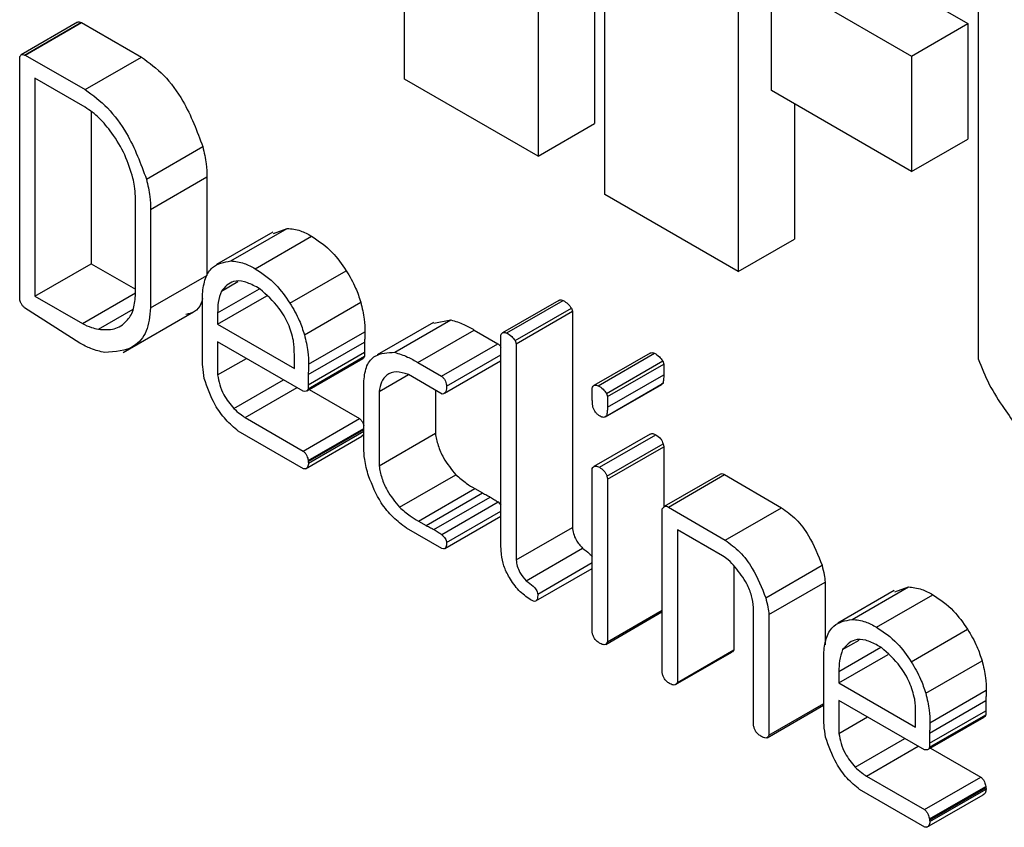
# Model space of a CAD drawing. Units: millimetres. Extents: x -1698 to 114, y 0 to 644.
# Drawn here: x 83 to 84, y 27 to 28 of the extents above; entities that cross this region are included whole.
import ezdxf

# ---------------------------------------------------------------- set-up
doc = ezdxf.new("R2010")
doc.units = ezdxf.units.MM

msp = doc.modelspace()

# ---------------------------------------------------------------- linework, layer by layer
at = {"color": 7, "linetype": 'Continuous', "lineweight": 25}
for p, q in [((83.516585, 27.498717), (83.516585, 27.517235)), ((83.521372, 27.514471), (83.521372, 27.495953)), ((83.509405, 27.502862), (83.509405, 27.509495)), ((83.516213, 27.508814), (83.516213, 27.501265)), ((83.514192, 27.507647), (83.514192, 27.500099)), ((83.52459, 27.507761), (83.529616, 27.504859)), ((83.529989, 27.50786), (83.529989, 27.492823)), ((83.522569, 27.506594), (83.527595, 27.503693)), ((83.522569, 27.502449), (83.522569, 27.506594)), ((83.497673, 27.504907), (83.495652, 27.50374)), ((83.495766, 27.503729), (83.497786, 27.504895)), ((83.495789, 27.503729), (83.49781, 27.504895)), ((83.497786, 27.504895), (83.49781, 27.504895)), ((83.49781, 27.504895), (83.499963, 27.503652)), ((83.527595, 27.503693), (83.529616, 27.504859)), ((83.529616, 27.504859), (83.529616, 27.500714)), ((83.495593, 27.494964), (83.495593, 27.503635)), ((83.495766, 27.503729), (83.495789, 27.503729)), ((83.495789, 27.503729), (83.497943, 27.502486)), ((83.497943, 27.502486), (83.499963, 27.503652)), ((83.527595, 27.503693), (83.527595, 27.499547)), ((83.49614, 27.502896), (83.49614, 27.495072)), ((83.497943, 27.501855), (83.49614, 27.502896)), ((83.514192, 27.500099), (83.509405, 27.502862)), ((83.527595, 27.499547), (83.522569, 27.502449)), ((83.49816, 27.501687), (83.49816, 27.496239)), ((83.523393, 27.501973), (83.523393, 27.49712)), ((83.514192, 27.500099), (83.516213, 27.501265)), ((83.527595, 27.499547), (83.529616, 27.500714)), ((83.500142, 27.499272), (83.502162, 27.500439)), ((83.500292, 27.498186), (83.502313, 27.499353)), ((83.502313, 27.499353), (83.502313, 27.495817)), ((83.499746, 27.49509), (83.499746, 27.498663)), ((83.521372, 27.495953), (83.516585, 27.498717)), ((83.500292, 27.498186), (83.500292, 27.494651)), ((83.503166, 27.496338), (83.505186, 27.497504)), ((83.504697, 27.497328), (83.505186, 27.497504)), ((83.504674, 27.497373), (83.502654, 27.496206)), ((83.504047, 27.49606), (83.506067, 27.497227)), ((83.521372, 27.495953), (83.523393, 27.49712)), ((83.49614, 27.495072), (83.49816, 27.496239)), ((83.49816, 27.496239), (83.499746, 27.495324)), ((83.505289, 27.494822), (83.50731, 27.495988)), ((83.500292, 27.494651), (83.502313, 27.495817)), ((83.502829, 27.495256), (83.503416, 27.495595)), ((83.504217, 27.49533), (83.504084, 27.495407)), ((83.49614, 27.495072), (83.497842, 27.49409)), ((83.497842, 27.49409), (83.499746, 27.495189)), ((83.50215, 27.492861), (83.50215, 27.495162)), ((83.502696, 27.494064), (83.504461, 27.495083)), ((83.514938, 27.494923), (83.512918, 27.493757)), ((83.51307, 27.493753), (83.515091, 27.494919)), ((83.497746, 27.493388), (83.495766, 27.494657)), ((83.498415, 27.493887), (83.499668, 27.49461)), ((83.505809, 27.49369), (83.507829, 27.494857)), ((83.513367, 27.493477), (83.515388, 27.494643)), ((83.515388, 27.494643), (83.515425, 27.494531)), ((83.499308, 27.493055), (83.501833, 27.494513)), ((83.502696, 27.49447), (83.502696, 27.494064)), ((83.509048, 27.493057), (83.511068, 27.494223)), ((83.510451, 27.494102), (83.511068, 27.494223)), ((83.513405, 27.493365), (83.515425, 27.494531)), ((83.515425, 27.494531), (83.515425, 27.486771)), ((83.502696, 27.494064), (83.505448, 27.492475)), ((83.510439, 27.49413), (83.508418, 27.492964)), ((83.509884, 27.49269), (83.511905, 27.493857)), ((83.511905, 27.493857), (83.512752, 27.493368)), ((83.505955, 27.492629), (83.507976, 27.493796)), ((83.512858, 27.486127), (83.512858, 27.493668)), ((83.505768, 27.491659), (83.502696, 27.493433)), ((83.502696, 27.493433), (83.502696, 27.492244)), ((83.505945, 27.492259), (83.507966, 27.493425)), ((83.510731, 27.492201), (83.512752, 27.493368)), ((83.513367, 27.493477), (83.513405, 27.493365)), ((83.513405, 27.493365), (83.513405, 27.485604)), ((83.502696, 27.492244), (83.503726, 27.492838)), ((83.505448, 27.492475), (83.505448, 27.492993)), ((83.50589, 27.49167), (83.50791, 27.492837)), ((83.505945, 27.491752), (83.507966, 27.492919)), ((83.505947, 27.491893), (83.507968, 27.493059)), ((83.507968, 27.493059), (83.507966, 27.492919)), ((83.510912, 27.491846), (83.512858, 27.49297)), ((83.518217, 27.493029), (83.516196, 27.491862)), ((83.516348, 27.49186), (83.518369, 27.493027)), ((83.509884, 27.49269), (83.510731, 27.492201)), ((83.51083, 27.491587), (83.51285, 27.492754)), ((83.516645, 27.491582), (83.518666, 27.492749)), ((83.516683, 27.49147), (83.518704, 27.492637)), ((83.518666, 27.492749), (83.518704, 27.492637)), ((83.508487, 27.491649), (83.509541, 27.492257)), ((83.510746, 27.491561), (83.509539, 27.492258)), ((83.516683, 27.491086), (83.518704, 27.492252)), ((83.503275, 27.49104), (83.505058, 27.49207)), ((83.503686, 27.490716), (83.505545, 27.491789)), ((83.505947, 27.491893), (83.505945, 27.491752)), ((83.507941, 27.489642), (83.507941, 27.492029)), ((83.516137, 27.491468), (83.516137, 27.491772)), ((83.516608, 27.490739), (83.518629, 27.491905)), ((83.516657, 27.490783), (83.518678, 27.491949)), ((83.518678, 27.491949), (83.518621, 27.491919)), ((83.505982, 27.491724), (83.507788, 27.490681)), ((83.508487, 27.491649), (83.508487, 27.488983)), ((83.510508, 27.491699), (83.510508, 27.49015)), ((83.510801, 27.491573), (83.510746, 27.491561)), ((83.516645, 27.491582), (83.516683, 27.49147)), ((83.503686, 27.490716), (83.505768, 27.489514)), ((83.505768, 27.489514), (83.507788, 27.490681)), ((83.505945, 27.489177), (83.507941, 27.490329)), ((83.505774, 27.488879), (83.503437, 27.490229)), ((83.505853, 27.488877), (83.507874, 27.490044)), ((83.505945, 27.489134), (83.507941, 27.490286)), ((83.505955, 27.489082), (83.507941, 27.490229)), ((83.507941, 27.490104), (83.507874, 27.490044)), ((83.508487, 27.488983), (83.510508, 27.49015)), ((83.51822, 27.490124), (83.516199, 27.488957)), ((83.516391, 27.488934), (83.518412, 27.4901)), ((83.516657, 27.48861), (83.518678, 27.489777)), ((83.516683, 27.488503), (83.518704, 27.489669)), ((83.518678, 27.489777), (83.518704, 27.489669)), ((83.518704, 27.489669), (83.518704, 27.487489)), ((83.505853, 27.488877), (83.505774, 27.488879)), ((83.509222, 27.487497), (83.511242, 27.488663)), ((83.516137, 27.482994), (83.516137, 27.488885)), ((83.516657, 27.48861), (83.516683, 27.488503)), ((83.520738, 27.488686), (83.518718, 27.48752)), ((83.518867, 27.487504), (83.520887, 27.488671)), ((83.520887, 27.488671), (83.522931, 27.487477)), ((83.516683, 27.488503), (83.516683, 27.482665)), ((83.5099, 27.487003), (83.51192, 27.488169)), ((83.510178, 27.486842), (83.512198, 27.488009)), ((83.510456, 27.486693), (83.512477, 27.48786)), ((83.51192, 27.488169), (83.512198, 27.488009)), ((83.510734, 27.486521), (83.512755, 27.487687)), ((83.512755, 27.487687), (83.512859, 27.487566)), ((83.518867, 27.487504), (83.520911, 27.486311)), ((83.510847, 27.486018), (83.512859, 27.487179)), ((83.510912, 27.486231), (83.512858, 27.487355)), ((83.51865, 27.481543), (83.51865, 27.487434)), ((83.520911, 27.486311), (83.522931, 27.487477)), ((83.5099, 27.487003), (83.510178, 27.486842)), ((83.510743, 27.486011), (83.509466, 27.486748)), ((83.513405, 27.485604), (83.515425, 27.486771)), ((83.520812, 27.485751), (83.519196, 27.486683)), ((83.519196, 27.486683), (83.519196, 27.481212)), ((83.512881, 27.485802), (83.512858, 27.486127)), ((83.510799, 27.486002), (83.510743, 27.486011)), ((83.51377, 27.484861), (83.515791, 27.486027)), ((83.51418, 27.484378), (83.516137, 27.485508)), ((83.521217, 27.485397), (83.521217, 27.482378)), ((83.52236, 27.484247), (83.524381, 27.485414)), ((83.514113, 27.484132), (83.516134, 27.485299)), ((83.522475, 27.483645), (83.524495, 27.484812)), ((83.524495, 27.484812), (83.524495, 27.482556)), ((83.526966, 27.484504), (83.524945, 27.483337)), ((83.525457, 27.483469), (83.527478, 27.484636)), ((83.526338, 27.483191), (83.528359, 27.484358)), ((83.526988, 27.484459), (83.527478, 27.484636)), ((83.516618, 27.482576), (83.518639, 27.483743)), ((83.516683, 27.482665), (83.51865, 27.4838)), ((83.521928, 27.479649), (83.521928, 27.483903)), ((83.522475, 27.483645), (83.522475, 27.479321)), ((83.527581, 27.481953), (83.529602, 27.48312)), ((83.525121, 27.482387), (83.525708, 27.482726)), ((83.519125, 27.481129), (83.521146, 27.482295)), ((83.519196, 27.481212), (83.521217, 27.482378)), ((83.524442, 27.479992), (83.524442, 27.482293)), ((83.524988, 27.481195), (83.526753, 27.482214)), ((83.526509, 27.482462), (83.526376, 27.482539)), ((83.5281, 27.480821), (83.530121, 27.481988)), ((83.524988, 27.481601), (83.524988, 27.481195)), ((83.524988, 27.481195), (83.52774, 27.479606)), ((83.528247, 27.479761), (83.530268, 27.480927)), ((83.522475, 27.479321), (83.524442, 27.480457)), ((83.52806, 27.478791), (83.524988, 27.480564)), ((83.524988, 27.480564), (83.524988, 27.479375)), ((83.528237, 27.47939), (83.530258, 27.480556)), ((83.522418, 27.479226), (83.524439, 27.480392)), ((83.52774, 27.479606), (83.52774, 27.480124)), ((83.528239, 27.479024), (83.530259, 27.480191)), ((83.530259, 27.480191), (83.530258, 27.48005)), ((83.524988, 27.479375), (83.526018, 27.479969)), ((83.528181, 27.478802), (83.530202, 27.479968)), ((83.528237, 27.478883), (83.530258, 27.48005)), ((83.525567, 27.478171), (83.52735, 27.479201)), ((83.528239, 27.479024), (83.528237, 27.478883)), ((83.525978, 27.477847), (83.527836, 27.47892)), ((83.528273, 27.478855), (83.53008, 27.477812)), ((83.525978, 27.477847), (83.52806, 27.476645)), ((83.52806, 27.476645), (83.53008, 27.477812)), ((83.528066, 27.476011), (83.525729, 27.47736)), ((83.528237, 27.476308), (83.530258, 27.477475)), ((83.528237, 27.476265), (83.530258, 27.477431)), ((83.528247, 27.476214), (83.530268, 27.47738)), ((83.528145, 27.476008), (83.530166, 27.477175)), ((83.528145, 27.476008), (83.528066, 27.476011))]:
    msp.add_line(p, q, dxfattribs=at)
at = {"color": 8, "linetype": 'Continuous', "lineweight": 25}
for p, q in [((83.502696, 27.49447), (83.504202, 27.495339)), ((83.524988, 27.481601), (83.526494, 27.48247))]:
    msp.add_line(p, q, dxfattribs=at)
at = {"color": 7, "linetype": 'Continuous', "lineweight": 25}
for points, knots in [([(83.497674, 27.504904), (83.497676, 27.504907), (83.497689, 27.504921), (83.49773, 27.504918), (83.497768, 27.504903), (83.497786, 27.504895)], [0, 0, 0, 0, 0.0854, 0.541949, 1, 1, 1, 1]), ([(83.495593, 27.503635), (83.4956, 27.503659), (83.495613, 27.503705), (83.495652, 27.503749), (83.495708, 27.503753), (83.495747, 27.503737), (83.495766, 27.503729)], [0, 0, 0, 0, 0.279502, 0.559847, 0.779562, 1, 1, 1, 1]), ([(83.499963, 27.503652), (83.500236, 27.503453), (83.500783, 27.503053), (83.501617, 27.50191), (83.501956, 27.500996), (83.502162, 27.500439)], [0, 0, 0, 0, 0.2802981, 0.5614661, 1, 1, 1, 1]), ([(83.497943, 27.502486), (83.498215, 27.502286), (83.498762, 27.501887), (83.499596, 27.500743), (83.499935, 27.499829), (83.500142, 27.499272)], [0, 0, 0, 0, 0.2802981, 0.5614661, 1, 1, 1, 1]), ([(83.499655, 27.499305), (83.499571, 27.499586), (83.499402, 27.500149), (83.498943, 27.500887), (83.498455, 27.5015), (83.498113, 27.501737), (83.497943, 27.501855)], [0, 0, 0, 0, 0.279608, 0.5597703, 0.780023, 1, 1, 1, 1]), ([(83.502162, 27.500439), (83.50221, 27.500229), (83.502294, 27.499853), (83.502307, 27.499506), (83.502313, 27.499353)], [0, 0, 0, 0, 0.560084, 1, 1, 1, 1]), ([(83.499746, 27.498663), (83.499738, 27.498779), (83.499725, 27.498987), (83.499676, 27.499208), (83.499655, 27.499305)], [0, 0, 0, 0, 0.559773, 1, 1, 1, 1]), ([(83.500142, 27.499272), (83.500189, 27.499062), (83.500273, 27.498687), (83.500286, 27.498339), (83.500292, 27.498186)], [0, 0, 0, 0, 0.560084, 1, 1, 1, 1]), ([(83.505186, 27.497504), (83.505344, 27.497489), (83.505627, 27.497462), (83.505933, 27.497299), (83.506067, 27.497227)], [0, 0, 0, 0, 0.559591, 1, 1, 1, 1]), ([(83.506067, 27.497227), (83.506323, 27.497054), (83.506782, 27.496746), (83.507149, 27.49622), (83.50731, 27.495988)], [0, 0, 0, 0, 0.559608, 1, 1, 1, 1]), ([(83.50215, 27.495162), (83.502176, 27.495351), (83.50223, 27.49573), (83.502537, 27.496225), (83.502927, 27.496295), (83.503166, 27.496338)], [0, 0, 0, 0, 0.280805, 0.56118, 1, 1, 1, 1]), ([(83.503166, 27.496338), (83.503324, 27.496323), (83.503607, 27.496296), (83.503912, 27.496132), (83.504047, 27.49606)], [0, 0, 0, 0, 0.559591, 1, 1, 1, 1]), ([(83.504047, 27.49606), (83.504303, 27.495888), (83.504761, 27.49558), (83.505128, 27.495054), (83.505289, 27.494822)], [0, 0, 0, 0, 0.559608, 1, 1, 1, 1]), ([(83.50731, 27.495988), (83.507432, 27.495783), (83.507649, 27.495416), (83.507774, 27.495027), (83.507829, 27.494857)], [0, 0, 0, 0, 0.560058, 1, 1, 1, 1]), ([(83.504084, 27.495407), (83.50394, 27.495479), (83.503651, 27.495622), (83.503169, 27.49564), (83.502958, 27.495402), (83.502829, 27.495256)], [0, 0, 0, 0, 0.2807693, 0.5611053, 1, 1, 1, 1]), ([(83.505416, 27.493479), (83.505363, 27.493679), (83.505258, 27.494079), (83.504841, 27.494776), (83.504454, 27.49512), (83.504217, 27.49533)], [0, 0, 0, 0, 0.280476, 0.56159, 1, 1, 1, 1]), ([(83.495766, 27.494657), (83.495742, 27.494679), (83.495695, 27.494724), (83.495626, 27.494832), (83.495606, 27.494914), (83.495593, 27.494964)], [0, 0, 0, 0, 0.280426, 0.561001, 1, 1, 1, 1]), ([(83.498415, 27.493887), (83.498614, 27.493872), (83.49901, 27.493843), (83.499415, 27.494134), (83.499695, 27.494534), (83.499729, 27.494905), (83.499746, 27.49509)], [0, 0, 0, 0, 0.279754, 0.559949, 0.780152, 1, 1, 1, 1]), ([(83.50215, 27.494993), (83.50215, 27.494992), (83.502116, 27.4947), (83.501887, 27.494478), (83.50161, 27.494428), (83.501558, 27.494418)], [0, 0, 0, 0, 0.00097, 0.814906, 1, 1, 1, 1]), ([(83.502829, 27.495256), (83.502783, 27.495126), (83.502699, 27.494894), (83.502697, 27.4946), (83.502696, 27.49447)], [0, 0, 0, 0, 0.5588973, 1, 1, 1, 1]), ([(83.514941, 27.494918), (83.514951, 27.494925), (83.514989, 27.494952), (83.515047, 27.494933), (83.515091, 27.494919)], [0, 0, 0, 0, 0.244508, 1, 1, 1, 1]), ([(83.515091, 27.494919), (83.515151, 27.494883), (83.515259, 27.494817), (83.515349, 27.494696), (83.515388, 27.494643)], [0, 0, 0, 0, 0.560518, 1, 1, 1, 1]), ([(83.500292, 27.494651), (83.500258, 27.494357), (83.50019, 27.493769), (83.499636, 27.493118), (83.49902, 27.493077), (83.498644, 27.493053)], [0, 0, 0, 0, 0.280309, 0.561264, 1, 1, 1, 1]), ([(83.505289, 27.494822), (83.505411, 27.494616), (83.505629, 27.494249), (83.505754, 27.493861), (83.505809, 27.49369)], [0, 0, 0, 0, 0.560058, 1, 1, 1, 1]), ([(83.507829, 27.494857), (83.507881, 27.494649), (83.507973, 27.494279), (83.507975, 27.493944), (83.507976, 27.493796)], [0, 0, 0, 0, 0.559089, 1, 1, 1, 1]), ([(83.511068, 27.494223), (83.511222, 27.494175), (83.511498, 27.494088), (83.51178, 27.493927), (83.511905, 27.493857)], [0, 0, 0, 0, 0.559503, 1, 1, 1, 1]), ([(83.497842, 27.49409), (83.497951, 27.494037), (83.498146, 27.493944), (83.498333, 27.493904), (83.498415, 27.493887)], [0, 0, 0, 0, 0.55956, 1, 1, 1, 1]), ([(83.505809, 27.49369), (83.50586, 27.493483), (83.505953, 27.493112), (83.505955, 27.492777), (83.505955, 27.492629)], [0, 0, 0, 0, 0.559089, 1, 1, 1, 1]), ([(83.507976, 27.493796), (83.507976, 27.493726), (83.507975, 27.493601), (83.507969, 27.493479), (83.507966, 27.493425)], [0, 0, 0, 0, 0.560295, 1, 1, 1, 1]), ([(83.512858, 27.493668), (83.512868, 27.493693), (83.512886, 27.493742), (83.512959, 27.493782), (83.513028, 27.493764), (83.51307, 27.493753)], [0, 0, 0, 0, 0.280133, 0.560703, 1, 1, 1, 1]), ([(83.51307, 27.493753), (83.513131, 27.493716), (83.513239, 27.493651), (83.513328, 27.49353), (83.513367, 27.493477)], [0, 0, 0, 0, 0.560518, 1, 1, 1, 1]), ([(83.498644, 27.493053), (83.49848, 27.493089), (83.498187, 27.493155), (83.497881, 27.493317), (83.497746, 27.493388)], [0, 0, 0, 0, 0.55983, 1, 1, 1, 1]), ([(83.505448, 27.492993), (83.505447, 27.493082), (83.505445, 27.493239), (83.505425, 27.493406), (83.505416, 27.493479)], [0, 0, 0, 0, 0.5600374, 1, 1, 1, 1]), ([(83.507966, 27.493425), (83.507966, 27.493357), (83.507968, 27.493235), (83.507968, 27.493113), (83.507968, 27.493059)], [0, 0, 0, 0, 0.559461, 1, 1, 1, 1]), ([(83.512752, 27.493368), (83.512781, 27.493344), (83.512823, 27.49331), (83.51285, 27.493258), (83.512859, 27.493242)], [0, 0, 0, 0, 0.694288, 1, 1, 1, 1]), ([(83.502218, 27.492115), (83.502195, 27.492259), (83.502153, 27.492517), (83.502151, 27.492756), (83.50215, 27.492861)], [0, 0, 0, 0, 0.5596676, 1, 1, 1, 1]), ([(83.507966, 27.492919), (83.507958, 27.492896), (83.507947, 27.49286), (83.507919, 27.492845), (83.507908, 27.49284)], [0, 0, 0, 0, 0.627689, 1, 1, 1, 1]), ([(83.507941, 27.492029), (83.507965, 27.492222), (83.508014, 27.492608), (83.508386, 27.49303), (83.508797, 27.493046), (83.509048, 27.493057)], [0, 0, 0, 0, 0.280317, 0.561436, 1, 1, 1, 1]), ([(83.509048, 27.493057), (83.509202, 27.493008), (83.509477, 27.492922), (83.50976, 27.492761), (83.509884, 27.49269)], [0, 0, 0, 0, 0.559503, 1, 1, 1, 1]), ([(83.51822, 27.493024), (83.518229, 27.493031), (83.518267, 27.493058), (83.518325, 27.49304), (83.518369, 27.493027)], [0, 0, 0, 0, 0.239879, 1, 1, 1, 1]), ([(83.518369, 27.493027), (83.51843, 27.49299), (83.518538, 27.492924), (83.518627, 27.492803), (83.518666, 27.492749)], [0, 0, 0, 0, 0.5607032, 1, 1, 1, 1]), ([(83.529989, 27.492823), (83.530109, 27.492513), (83.530351, 27.49189), (83.530876, 27.491095), (83.531373, 27.490372), (83.531737, 27.490034), (83.531918, 27.489865)], [0, 0, 0, 0, 0.278071, 0.559618, 0.780756, 1, 1, 1, 1]), ([(83.505955, 27.492629), (83.505955, 27.492559), (83.505954, 27.492434), (83.505948, 27.492312), (83.505945, 27.492259)], [0, 0, 0, 0, 0.560295, 1, 1, 1, 1]), ([(83.518704, 27.492637), (83.518704, 27.492565), (83.518704, 27.492437), (83.518704, 27.492309), (83.518704, 27.492252)], [0, 0, 0, 0, 0.560058, 1, 1, 1, 1]), ([(83.503437, 27.490229), (83.503284, 27.490357), (83.502978, 27.490615), (83.502509, 27.491272), (83.502328, 27.491796), (83.502218, 27.492115)], [0, 0, 0, 0, 0.280627, 0.5618922, 1, 1, 1, 1]), ([(83.502696, 27.492244), (83.502715, 27.492127), (83.502754, 27.491895), (83.502937, 27.491457), (83.503147, 27.491198), (83.503275, 27.49104)], [0, 0, 0, 0, 0.280608, 0.560974, 1, 1, 1, 1]), ([(83.505945, 27.492259), (83.505946, 27.49219), (83.505947, 27.492068), (83.505947, 27.491946), (83.505947, 27.491893)], [0, 0, 0, 0, 0.559461, 1, 1, 1, 1]), ([(83.509539, 27.492258), (83.509391, 27.492307), (83.509095, 27.492404), (83.508767, 27.492271), (83.508556, 27.492013), (83.50851, 27.49177), (83.508487, 27.491649)], [0, 0, 0, 0, 0.2799314, 0.5594731, 0.779646, 1, 1, 1, 1]), ([(83.510731, 27.492201), (83.510759, 27.492177), (83.510815, 27.492128), (83.510891, 27.491995), (83.510904, 27.491903), (83.510912, 27.491846)], [0, 0, 0, 0, 0.280273, 0.560881, 1, 1, 1, 1]), ([(83.518704, 27.492252), (83.518701, 27.492194), (83.518696, 27.492091), (83.518684, 27.491993), (83.518678, 27.491949)], [0, 0, 0, 0, 0.560003, 1, 1, 1, 1]), ([(83.505945, 27.491752), (83.505937, 27.49173), (83.505921, 27.491687), (83.50586, 27.491649), (83.505803, 27.491656), (83.505768, 27.491659)], [0, 0, 0, 0, 0.280278, 0.561132, 1, 1, 1, 1]), ([(83.510912, 27.491846), (83.510911, 27.491774), (83.510909, 27.491646), (83.510834, 27.491596), (83.510801, 27.491573)], [0, 0, 0, 0, 0.561161, 1, 1, 1, 1]), ([(83.516137, 27.491772), (83.516146, 27.491797), (83.516164, 27.491847), (83.516237, 27.491889), (83.516306, 27.491871), (83.516348, 27.49186)], [0, 0, 0, 0, 0.28046, 0.561176, 1, 1, 1, 1]), ([(83.516348, 27.49186), (83.516409, 27.491824), (83.516518, 27.491758), (83.516606, 27.491636), (83.516645, 27.491582)], [0, 0, 0, 0, 0.5607032, 1, 1, 1, 1]), ([(83.516162, 27.491083), (83.516153, 27.491157), (83.516137, 27.491289), (83.516137, 27.491413), (83.516137, 27.491468)], [0, 0, 0, 0, 0.559885, 1, 1, 1, 1]), ([(83.516683, 27.49147), (83.516683, 27.491398), (83.516683, 27.49127), (83.516683, 27.491142), (83.516683, 27.491086)], [0, 0, 0, 0, 0.560058, 1, 1, 1, 1]), ([(83.503275, 27.49104), (83.50335, 27.490972), (83.503485, 27.490849), (83.503625, 27.490757), (83.503686, 27.490716)], [0, 0, 0, 0, 0.560124, 1, 1, 1, 1]), ([(83.516422, 27.490761), (83.516392, 27.49078), (83.516333, 27.490817), (83.516233, 27.490924), (83.516189, 27.491023), (83.516162, 27.491083)], [0, 0, 0, 0, 0.280874, 0.562234, 1, 1, 1, 1]), ([(83.516683, 27.491086), (83.51668, 27.491028), (83.516675, 27.490924), (83.516663, 27.490826), (83.516657, 27.490783)], [0, 0, 0, 0, 0.560003, 1, 1, 1, 1]), ([(83.507788, 27.490681), (83.507813, 27.490656), (83.507863, 27.490606), (83.507921, 27.490513), (83.507935, 27.490452), (83.507941, 27.490426)], [0, 0, 0, 0, 0.362444, 0.724523, 1, 1, 1, 1]), ([(83.516657, 27.490783), (83.516623, 27.490752), (83.516562, 27.490698), (83.516465, 27.490742), (83.516422, 27.490761)], [0, 0, 0, 0, 0.559008, 1, 1, 1, 1]), ([(83.510508, 27.49015), (83.510535, 27.490005), (83.510589, 27.489715), (83.510825, 27.489176), (83.511084, 27.488857), (83.511242, 27.488663)], [0, 0, 0, 0, 0.280508, 0.561538, 1, 1, 1, 1]), ([(83.518222, 27.49012), (83.518239, 27.490129), (83.51829, 27.490157), (83.518363, 27.490123), (83.518412, 27.4901)], [0, 0, 0, 0, 0.327161, 1, 1, 1, 1]), ([(83.518412, 27.4901), (83.518474, 27.49006), (83.518561, 27.490003), (83.518648, 27.48987), (83.518668, 27.489808), (83.518678, 27.489777)], [0, 0, 0, 0, 0.557745, 0.778579, 1, 1, 1, 1]), ([(83.50811, 27.488621), (83.508055, 27.48882), (83.507955, 27.489175), (83.507946, 27.489499), (83.507941, 27.489642)], [0, 0, 0, 0, 0.559705, 1, 1, 1, 1]), ([(83.505768, 27.489514), (83.505793, 27.489489), (83.505843, 27.489439), (83.505914, 27.489319), (83.505933, 27.489231), (83.505945, 27.489177)], [0, 0, 0, 0, 0.280545, 0.560807, 1, 1, 1, 1]), ([(83.505955, 27.489082), (83.50595, 27.489029), (83.50594, 27.488933), (83.50588, 27.488894), (83.505853, 27.488877)], [0, 0, 0, 0, 0.558865, 1, 1, 1, 1]), ([(83.505945, 27.489177), (83.505946, 27.489168), (83.505948, 27.489153), (83.505946, 27.48914), (83.505945, 27.489134)], [0, 0, 0, 0, 0.557225, 1, 1, 1, 1]), ([(83.505945, 27.489134), (83.505948, 27.489124), (83.505954, 27.489106), (83.505955, 27.48909), (83.505955, 27.489082)], [0, 0, 0, 0, 0.556181, 1, 1, 1, 1]), ([(83.508487, 27.488983), (83.508514, 27.488838), (83.508568, 27.488549), (83.508804, 27.48801), (83.509063, 27.487691), (83.509222, 27.487497)], [0, 0, 0, 0, 0.280508, 0.561538, 1, 1, 1, 1]), ([(83.516137, 27.488885), (83.516151, 27.488908), (83.516179, 27.488954), (83.516265, 27.488989), (83.516343, 27.488954), (83.516391, 27.488934)], [0, 0, 0, 0, 0.281234, 0.562028, 1, 1, 1, 1]), ([(83.516391, 27.488934), (83.516453, 27.488893), (83.51654, 27.488836), (83.516628, 27.488704), (83.516648, 27.488642), (83.516657, 27.48861)], [0, 0, 0, 0, 0.557745, 0.778579, 1, 1, 1, 1]), ([(83.509466, 27.486748), (83.509306, 27.48687), (83.508985, 27.487113), (83.50846, 27.487745), (83.508243, 27.488289), (83.50811, 27.488621)], [0, 0, 0, 0, 0.2808486, 0.5613651, 1, 1, 1, 1]), ([(83.511242, 27.488663), (83.511367, 27.488555), (83.51159, 27.488363), (83.511819, 27.488228), (83.51192, 27.488169)], [0, 0, 0, 0, 0.559536, 1, 1, 1, 1]), ([(83.520745, 27.488676), (83.520752, 27.488685), (83.520769, 27.488708), (83.520824, 27.488702), (83.520866, 27.488681), (83.520887, 27.488671)], [0, 0, 0, 0, 0.216618, 0.606929, 1, 1, 1, 1]), ([(83.512198, 27.488009), (83.51225, 27.487982), (83.512343, 27.487936), (83.512436, 27.487883), (83.512477, 27.48786)], [0, 0, 0, 0, 0.56026, 1, 1, 1, 1]), ([(83.512477, 27.48786), (83.512529, 27.48783), (83.512622, 27.487778), (83.512714, 27.487715), (83.512755, 27.487687)], [0, 0, 0, 0, 0.560154, 1, 1, 1, 1]), ([(83.509222, 27.487497), (83.509346, 27.487389), (83.509569, 27.487196), (83.509799, 27.487062), (83.5099, 27.487003)], [0, 0, 0, 0, 0.559536, 1, 1, 1, 1]), ([(83.51865, 27.487434), (83.518676, 27.487476), (83.518713, 27.487535), (83.518802, 27.487537), (83.518845, 27.487515), (83.518867, 27.487504)], [0, 0, 0, 0, 0.5577866, 0.7781145, 1, 1, 1, 1]), ([(83.522931, 27.487477), (83.523108, 27.48735), (83.523462, 27.487094), (83.524008, 27.486364), (83.52424, 27.485774), (83.524381, 27.485414)], [0, 0, 0, 0, 0.280296, 0.561225, 1, 1, 1, 1]), ([(83.510178, 27.486842), (83.51023, 27.486816), (83.510322, 27.486769), (83.510415, 27.486717), (83.510456, 27.486693)], [0, 0, 0, 0, 0.56026, 1, 1, 1, 1]), ([(83.510456, 27.486693), (83.510508, 27.486664), (83.510601, 27.486611), (83.510694, 27.486548), (83.510734, 27.486521)], [0, 0, 0, 0, 0.560154, 1, 1, 1, 1]), ([(83.510734, 27.486521), (83.51078, 27.486476), (83.510844, 27.486413), (83.510898, 27.486302), (83.510907, 27.486255), (83.510912, 27.486231)], [0, 0, 0, 0, 0.558266, 0.77936, 1, 1, 1, 1]), ([(83.515425, 27.486771), (83.515436, 27.486698), (83.515457, 27.486554), (83.515566, 27.486275), (83.515706, 27.486121), (83.515791, 27.486027)], [0, 0, 0, 0, 0.28096, 0.561825, 1, 1, 1, 1]), ([(83.510912, 27.486231), (83.510909, 27.486169), (83.510906, 27.486081), (83.510853, 27.486014), (83.510817, 27.486006), (83.510799, 27.486002)], [0, 0, 0, 0, 0.558987, 0.778974, 1, 1, 1, 1]), ([(83.520911, 27.486311), (83.521087, 27.486183), (83.521441, 27.485928), (83.521987, 27.485197), (83.522219, 27.484607), (83.52236, 27.484247)], [0, 0, 0, 0, 0.280296, 0.561225, 1, 1, 1, 1]), ([(83.513909, 27.484184), (83.51377, 27.484283), (83.513493, 27.484483), (83.513171, 27.484934), (83.512945, 27.485392), (83.512902, 27.485666), (83.512881, 27.485802)], [0, 0, 0, 0, 0.2795507, 0.5596458, 0.7799814, 1, 1, 1, 1]), ([(83.515791, 27.486027), (83.515872, 27.485963), (83.515974, 27.485882), (83.516094, 27.485782), (83.516124, 27.485737), (83.516137, 27.485718)], [0, 0, 0, 0, 0.690268, 0.863434, 1, 1, 1, 1]), ([(83.521264, 27.485348), (83.521184, 27.48544), (83.521041, 27.485604), (83.520882, 27.485706), (83.520812, 27.485751)], [0, 0, 0, 0, 0.559829, 1, 1, 1, 1]), ([(83.513405, 27.485604), (83.513415, 27.485532), (83.513436, 27.485387), (83.513545, 27.485108), (83.513685, 27.484955), (83.51377, 27.484861)], [0, 0, 0, 0, 0.28096, 0.561825, 1, 1, 1, 1]), ([(83.524381, 27.485414), (83.524409, 27.485299), (83.52446, 27.485095), (83.524485, 27.484898), (83.524495, 27.484812)], [0, 0, 0, 0, 0.559739, 1, 1, 1, 1]), ([(83.521928, 27.483903), (83.521908, 27.484041), (83.521867, 27.484317), (83.521661, 27.484841), (83.521414, 27.485156), (83.521264, 27.485348)], [0, 0, 0, 0, 0.28082, 0.561022, 1, 1, 1, 1]), ([(83.51377, 27.484861), (83.513852, 27.484797), (83.513955, 27.484717), (83.514077, 27.484611), (83.514129, 27.484538), (83.514168, 27.484457), (83.514176, 27.484404), (83.51418, 27.484378)], [0, 0, 0, 0, 0.499895, 0.625302, 0.749827, 0.874812, 1, 1, 1, 1]), ([(83.51418, 27.484378), (83.514178, 27.48431), (83.514175, 27.484215), (83.514126, 27.484131), (83.514087, 27.484122), (83.514067, 27.484118)], [0, 0, 0, 0, 0.558687, 0.779526, 1, 1, 1, 1]), ([(83.527478, 27.484636), (83.527636, 27.48462), (83.527919, 27.484594), (83.528225, 27.48443), (83.528359, 27.484358)], [0, 0, 0, 0, 0.55972, 1, 1, 1, 1]), ([(83.528359, 27.484358), (83.528615, 27.484185), (83.529073, 27.483877), (83.52944, 27.483351), (83.529602, 27.48312)], [0, 0, 0, 0, 0.559566, 1, 1, 1, 1]), ([(83.514067, 27.484118), (83.514038, 27.484125), (83.513986, 27.484137), (83.513932, 27.484169), (83.513909, 27.484184)], [0, 0, 0, 0, 0.557928, 1, 1, 1, 1]), ([(83.52236, 27.484247), (83.522389, 27.484133), (83.52244, 27.483928), (83.522464, 27.483732), (83.522475, 27.483645)], [0, 0, 0, 0, 0.559739, 1, 1, 1, 1]), ([(83.524442, 27.482293), (83.524468, 27.482482), (83.524522, 27.482861), (83.524829, 27.483356), (83.525219, 27.483426), (83.525457, 27.483469)], [0, 0, 0, 0, 0.2807954, 0.5611739, 1, 1, 1, 1]), ([(83.525457, 27.483469), (83.525616, 27.483454), (83.525898, 27.483427), (83.526204, 27.483263), (83.526338, 27.483191)], [0, 0, 0, 0, 0.55972, 1, 1, 1, 1]), ([(83.516422, 27.482607), (83.516387, 27.482629), (83.516316, 27.482673), (83.516222, 27.482771), (83.51616, 27.482888), (83.516145, 27.482959), (83.516137, 27.482994)], [0, 0, 0, 0, 0.280117, 0.559792, 0.779519, 1, 1, 1, 1]), ([(83.526338, 27.483191), (83.526595, 27.483019), (83.527053, 27.482711), (83.52742, 27.482185), (83.527581, 27.481953)], [0, 0, 0, 0, 0.559566, 1, 1, 1, 1]), ([(83.529602, 27.48312), (83.529724, 27.482914), (83.529941, 27.482547), (83.530066, 27.482159), (83.530121, 27.481988)], [0, 0, 0, 0, 0.560019, 1, 1, 1, 1]), ([(83.516683, 27.482665), (83.516671, 27.482638), (83.516646, 27.482584), (83.516556, 27.482545), (83.516473, 27.482583), (83.516422, 27.482607)], [0, 0, 0, 0, 0.28049, 0.561386, 1, 1, 1, 1]), ([(83.526376, 27.482539), (83.526232, 27.48261), (83.525943, 27.482754), (83.525461, 27.482771), (83.52525, 27.482533), (83.525121, 27.482387)], [0, 0, 0, 0, 0.2807693, 0.5611053, 1, 1, 1, 1]), ([(83.521217, 27.482378), (83.521204, 27.482352), (83.521185, 27.482316), (83.521152, 27.482304), (83.521143, 27.482301)], [0, 0, 0, 0, 0.741196, 1, 1, 1, 1]), ([(83.525121, 27.482387), (83.525074, 27.482258), (83.524991, 27.482025), (83.524989, 27.481731), (83.524988, 27.481601)], [0, 0, 0, 0, 0.5588973, 1, 1, 1, 1]), ([(83.527708, 27.48061), (83.527655, 27.48081), (83.52755, 27.48121), (83.527133, 27.481907), (83.526745, 27.482252), (83.526509, 27.482462)], [0, 0, 0, 0, 0.280498, 0.561603, 1, 1, 1, 1]), ([(83.527581, 27.481953), (83.527703, 27.481747), (83.52792, 27.48138), (83.528045, 27.480992), (83.5281, 27.480821)], [0, 0, 0, 0, 0.560019, 1, 1, 1, 1]), ([(83.530121, 27.481988), (83.530173, 27.481781), (83.530265, 27.48141), (83.530267, 27.481075), (83.530268, 27.480927)], [0, 0, 0, 0, 0.559089, 1, 1, 1, 1]), ([(83.51893, 27.481159), (83.518895, 27.481181), (83.518826, 27.481225), (83.518732, 27.481322), (83.518674, 27.481438), (83.518658, 27.481508), (83.51865, 27.481543)], [0, 0, 0, 0, 0.2800745, 0.5595535, 0.7797489, 1, 1, 1, 1]), ([(83.519196, 27.481212), (83.519182, 27.481188), (83.519152, 27.481139), (83.519065, 27.481097), (83.518981, 27.481135), (83.51893, 27.481159)], [0, 0, 0, 0, 0.280616, 0.561261, 1, 1, 1, 1]), ([(83.5281, 27.480821), (83.528152, 27.480614), (83.528245, 27.480243), (83.528246, 27.479908), (83.528247, 27.479761)], [0, 0, 0, 0, 0.559089, 1, 1, 1, 1]), ([(83.530268, 27.480927), (83.530267, 27.480857), (83.530267, 27.480732), (83.53026, 27.48061), (83.530258, 27.480556)], [0, 0, 0, 0, 0.560295, 1, 1, 1, 1]), ([(83.52774, 27.480124), (83.527739, 27.480213), (83.527737, 27.480371), (83.527717, 27.480537), (83.527708, 27.48061)], [0, 0, 0, 0, 0.560032, 1, 1, 1, 1]), ([(83.530258, 27.480556), (83.530258, 27.480488), (83.530259, 27.480366), (83.530259, 27.480244), (83.530259, 27.480191)], [0, 0, 0, 0, 0.559461, 1, 1, 1, 1]), ([(83.52451, 27.479247), (83.524486, 27.479391), (83.524445, 27.479648), (83.524442, 27.479887), (83.524442, 27.479992)], [0, 0, 0, 0, 0.559672, 1, 1, 1, 1]), ([(83.528247, 27.479761), (83.528247, 27.479691), (83.528246, 27.479565), (83.52824, 27.479444), (83.528237, 27.47939)], [0, 0, 0, 0, 0.560295, 1, 1, 1, 1]), ([(83.530258, 27.48005), (83.53025, 27.480027), (83.530239, 27.479991), (83.530211, 27.479977), (83.5302, 27.479971)], [0, 0, 0, 0, 0.627689, 1, 1, 1, 1]), ([(83.522208, 27.479266), (83.522174, 27.479288), (83.522104, 27.479332), (83.522012, 27.479428), (83.521951, 27.479544), (83.521936, 27.479614), (83.521928, 27.479649)], [0, 0, 0, 0, 0.2799701, 0.5595231, 0.7792419, 1, 1, 1, 1]), ([(83.524988, 27.479375), (83.525007, 27.479259), (83.525046, 27.479026), (83.525229, 27.478588), (83.525439, 27.478329), (83.525567, 27.478171)], [0, 0, 0, 0, 0.28059, 0.561002, 1, 1, 1, 1]), ([(83.528237, 27.47939), (83.528238, 27.479322), (83.528239, 27.479199), (83.528239, 27.479078), (83.528239, 27.479024)], [0, 0, 0, 0, 0.559461, 1, 1, 1, 1]), ([(83.522475, 27.479321), (83.522465, 27.47929), (83.522445, 27.479228), (83.522346, 27.479198), (83.52226, 27.47924), (83.522208, 27.479266)], [0, 0, 0, 0, 0.280343, 0.560918, 1, 1, 1, 1]), ([(83.525729, 27.47736), (83.525576, 27.477489), (83.52527, 27.477746), (83.524801, 27.478403), (83.52462, 27.478927), (83.52451, 27.479247)], [0, 0, 0, 0, 0.28061, 0.561918, 1, 1, 1, 1]), ([(83.528237, 27.478883), (83.528229, 27.478862), (83.528213, 27.478818), (83.528152, 27.47878), (83.528094, 27.478787), (83.52806, 27.478791)], [0, 0, 0, 0, 0.280395, 0.561368, 1, 1, 1, 1]), ([(83.525567, 27.478171), (83.525642, 27.478103), (83.525777, 27.477981), (83.525917, 27.477888), (83.525978, 27.477847)], [0, 0, 0, 0, 0.560124, 1, 1, 1, 1]), ([(83.53008, 27.477812), (83.530105, 27.477787), (83.530156, 27.477737), (83.530226, 27.477617), (83.530246, 27.477529), (83.530258, 27.477475)], [0, 0, 0, 0, 0.280266, 0.560636, 1, 1, 1, 1]), ([(83.530268, 27.47738), (83.530262, 27.477326), (83.530253, 27.47723), (83.530192, 27.477192), (83.530166, 27.477175)], [0, 0, 0, 0, 0.559027, 1, 1, 1, 1]), ([(83.530258, 27.477475), (83.530259, 27.477466), (83.53026, 27.477451), (83.530258, 27.477437), (83.530258, 27.477431)], [0, 0, 0, 0, 0.557225, 1, 1, 1, 1]), ([(83.530258, 27.477431), (83.530261, 27.477421), (83.530267, 27.477404), (83.530268, 27.477387), (83.530268, 27.47738)], [0, 0, 0, 0, 0.556829, 1, 1, 1, 1]), ([(83.52806, 27.476645), (83.528085, 27.47662), (83.528135, 27.47657), (83.528206, 27.47645), (83.528225, 27.476362), (83.528237, 27.476308)], [0, 0, 0, 0, 0.280266, 0.560636, 1, 1, 1, 1]), ([(83.528247, 27.476214), (83.528242, 27.47616), (83.528232, 27.476064), (83.528172, 27.476025), (83.528145, 27.476008)], [0, 0, 0, 0, 0.559027, 1, 1, 1, 1]), ([(83.528237, 27.476308), (83.528238, 27.4763), (83.52824, 27.476284), (83.528238, 27.476271), (83.528237, 27.476265)], [0, 0, 0, 0, 0.557225, 1, 1, 1, 1]), ([(83.528237, 27.476265), (83.52824, 27.476255), (83.528246, 27.476237), (83.528247, 27.476221), (83.528247, 27.476214)], [0, 0, 0, 0, 0.556829, 1, 1, 1, 1])]:
    msp.add_open_spline(points, degree=3, knots=knots, dxfattribs=at)

doc.saveas('drawing.dxf')
